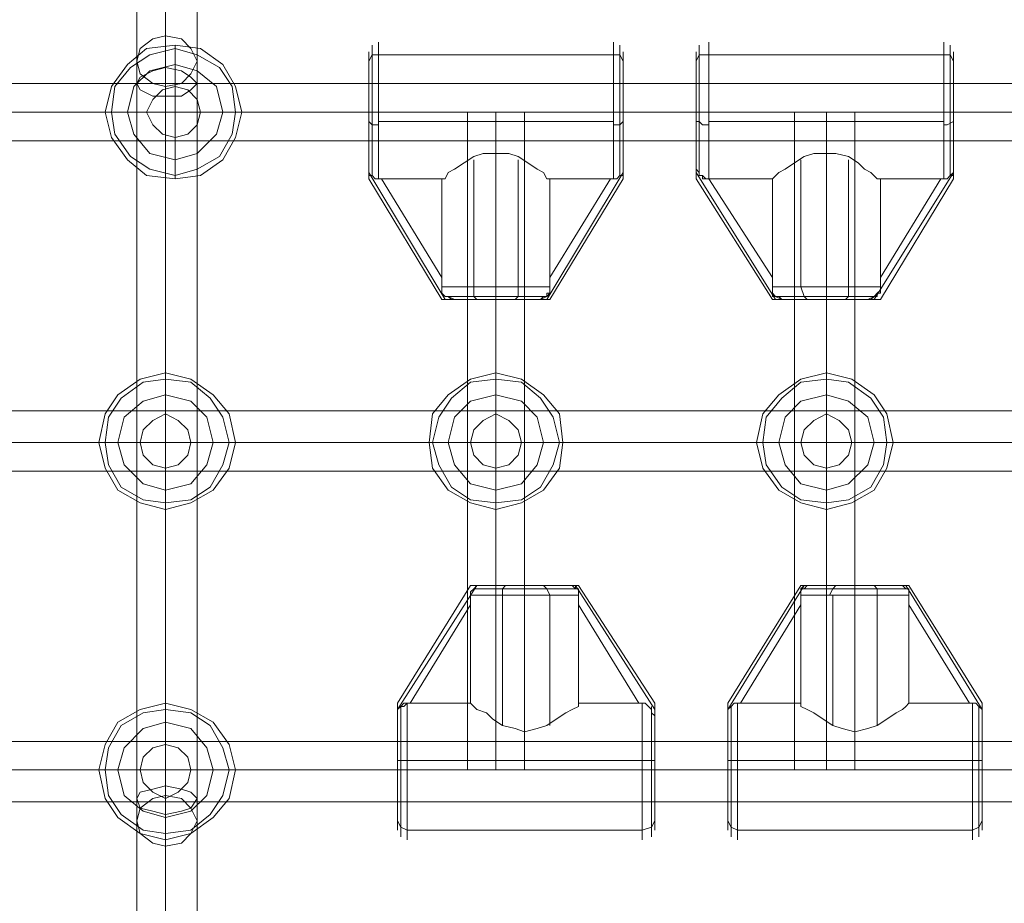
# Model space of a CAD drawing. Units: millimetres. Extents: x -667 to 7525, y 1679 to 7495.
# Drawn here: x 2595 to 2864, y 5108 to 5349 of the extents above; entities that cross this region are included whole.
import ezdxf

# ---------------------------------------------------------------- set-up
doc = ezdxf.new("R2010")
doc.units = ezdxf.units.MM
doc.layers.add('taifun', color=251, linetype='Continuous', lineweight=9)

msp = doc.modelspace()

# ---------------------------------------------------------------- linework, layer by layer
at = {"layer": 'taifun', "flags": 128}
for points in [[(2635.32, 5527.18), (2635.32, 5345.01), (2635.32, 5339.8), (2635.32, 5332), (2635.32, 5324.19), (2635.32, 5328.53), (2635.32, 5331.13), (2635.32, 5511.57)], [(2627.52, 4949.44), (2627.52, 5130.74), (2627.52, 5134.21), (2627.52, 5138.55), (2627.52, 5144.62), (2627.52, 5324.19), (2627.52, 5329.39), (2627.52, 5334.6), (2627.52, 5338.07), (2627.52, 5519.37)], [(2644, 4949.44), (2644, 5130.74), (2644, 5134.21), (2644, 5138.55), (2644, 5144.62), (2644, 5324.19), (2644, 5329.39), (2644, 5334.6), (2644, 5338.07), (2644, 5519.37)], [(2691.71, 5339.8), (2691.71, 5334.6), (2691.71, 5328.53), (2691.71, 5321.59), (2691.71, 5314.65), (2691.71, 5309.44), (2691.71, 5306.84), (2691.71, 5309.44), (2691.71, 5314.65), (2691.71, 5321.59), (2691.71, 5328.53), (2691.71, 5334.6), (2691.71, 5339.8), (2691.71, 5342.41)], [(2757.64, 5339.8), (2757.64, 5335.47), (2757.64, 5328.53), (2757.64, 5321.59), (2757.64, 5314.65), (2757.64, 5309.44), (2757.64, 5305.97), (2757.64, 5309.44), (2757.64, 5314.65), (2757.64, 5321.59), (2757.64, 5328.53), (2757.64, 5335.47), (2757.64, 5339.8), (2757.64, 5343.27)], [(2781.06, 5339.8), (2781.06, 5334.6), (2781.06, 5328.53), (2781.06, 5321.59), (2781.06, 5314.65), (2781.06, 5309.44), (2781.06, 5306.84), (2781.06, 5309.44), (2781.06, 5314.65), (2781.06, 5321.59), (2781.06, 5328.53), (2781.06, 5334.6), (2781.06, 5339.8), (2781.06, 5342.41)], [(2847.86, 5339.8), (2847.86, 5335.47), (2847.86, 5328.53), (2847.86, 5321.59), (2847.86, 5314.65), (2847.86, 5309.44), (2847.86, 5305.97), (2847.86, 5309.44), (2847.86, 5314.65), (2847.86, 5321.59), (2847.86, 5328.53), (2847.86, 5335.47), (2847.86, 5339.8), (2847.86, 5343.27)], [(2690.84, 5308.57), (2690.84, 5312.04), (2690.84, 5317.25), (2690.84, 5323.32), (2690.84, 5329.39), (2690.84, 5335.47), (2690.84, 5338.94), (2690.84, 5340.67)], [(2780.19, 5308.57), (2780.19, 5312.04), (2780.19, 5317.25), (2780.19, 5323.32), (2780.19, 5329.39), (2780.19, 5335.47), (2780.19, 5338.94), (2780.19, 5340.67)], [(2690.84, 5338.94), (2690.84, 5335.47), (2690.84, 5329.39), (2690.84, 5323.32), (2690.84, 5317.25), (2690.84, 5312.04), (2690.84, 5308.57)], [(2780.19, 5338.94), (2780.19, 5335.47), (2780.19, 5329.39), (2780.19, 5323.32), (2780.19, 5317.25), (2780.19, 5312.04), (2780.19, 5308.57)], [(4258.38, 5332), (4258.38, 5331.13), (4258.38, 5328.53), (4258.38, 5324.19), (4258.38, 5319.85), (4258.38, 5317.25), (4258.38, 5316.38), (2369.87, 5316.38), (2369.87, 5317.25), (2369.87, 5319.85), (2369.87, 5324.19), (2369.87, 5328.53), (2369.87, 5331.13)], [(4258.38, 5317.25), (4258.38, 5319.85), (4258.38, 5324.19), (4258.38, 5328.53), (4258.38, 5331.13), (4258.38, 5332), (2369.87, 5332), (2369.87, 5331.13), (2369.87, 5328.53), (2369.87, 5324.19), (2369.87, 5319.85), (2369.87, 5317.25), (2369.87, 5316.38)], [(2642.26, 5324.19), (2639.66, 5324.19), (2635.32, 5324.19), (2631.85, 5324.19), (2628.38, 5324.19), (2627.52, 5324.19), (2628.38, 5324.19), (2631.85, 5324.19), (2635.32, 5324.19), (2639.66, 5324.19), (2642.26, 5324.19), (2644, 5324.19)], [(2718.6, 5144.62), (2721.2, 5144.62), (2725.54, 5144.62), (2729.88, 5144.62), (2732.48, 5144.62), (2733.35, 5144.62), (2732.48, 5144.62), (2729.88, 5144.62), (2725.54, 5144.62), (2721.2, 5144.62), (2718.6, 5144.62), (2717.73, 5144.62), (2717.73, 5324.19), (2718.6, 5324.19), (2721.2, 5324.19), (2725.54, 5324.19), (2729.88, 5324.19), (2732.48, 5324.19), (2733.35, 5324.19), (2733.35, 5144.62)], [(2732.48, 5324.19), (2729.88, 5324.19), (2725.54, 5324.19), (2721.2, 5324.19), (2718.6, 5324.19), (2717.73, 5324.19)], [(2807.08, 5324.19), (2808.82, 5324.19), (2811.42, 5324.19), (2815.76, 5324.19), (2819.23, 5324.19), (2822.7, 5324.19), (2823.57, 5324.19), (2823.57, 5144.62), (2822.7, 5144.62), (2819.23, 5144.62), (2815.76, 5144.62), (2811.42, 5144.62), (2808.82, 5144.62)], [(2822.7, 5324.19), (2819.23, 5324.19), (2815.76, 5324.19), (2811.42, 5324.19), (2808.82, 5324.19), (2807.08, 5324.19), (2807.08, 5144.62), (2808.82, 5144.62), (2811.42, 5144.62), (2815.76, 5144.62), (2819.23, 5144.62), (2822.7, 5144.62), (2823.57, 5144.62)], [(2757.64, 5305.97), (2756.77, 5305.97), (2740.29, 5305.97), (2739.42, 5305.97), (2738.55, 5307.71), (2736.82, 5308.57), (2734.22, 5310.31), (2731.61, 5312.04), (2729.01, 5312.91), (2725.54, 5312.91), (2722.07, 5312.91), (2719.47, 5312.04), (2716.87, 5310.31), (2714.26, 5308.57), (2712.53, 5307.71), (2711.66, 5305.97), (2710.79, 5305.97)], [(2710.79, 5305.97), (2711.66, 5305.97), (2712.53, 5307.71), (2714.26, 5308.57), (2716.87, 5310.31), (2719.47, 5312.04), (2722.07, 5312.91), (2725.54, 5312.91), (2729.01, 5312.91), (2731.61, 5312.04), (2734.22, 5310.31), (2736.82, 5308.57), (2738.55, 5307.71), (2739.42, 5305.97), (2740.29, 5305.97), (2756.77, 5305.97), (2757.64, 5305.97)], [(2847.86, 5305.97), (2846.99, 5305.97), (2830.51, 5305.97), (2829.64, 5305.97), (2827.9, 5307.71), (2826.17, 5308.57), (2824.43, 5310.31), (2821.83, 5312.04), (2818.36, 5312.91), (2815.76, 5312.91), (2812.29, 5312.91), (2809.69, 5312.04), (2807.08, 5310.31), (2804.48, 5308.57), (2802.75, 5307.71), (2801.01, 5305.97), (2783.66, 5305.97)], [(2783.66, 5305.97), (2801.01, 5305.97), (2802.75, 5307.71), (2804.48, 5308.57), (2807.08, 5310.31), (2809.69, 5312.04), (2812.29, 5312.91), (2815.76, 5312.91), (2818.36, 5312.91), (2821.83, 5312.04), (2824.43, 5310.31), (2826.17, 5308.57), (2827.9, 5307.71), (2829.64, 5305.97), (2830.51, 5305.97), (2846.99, 5305.97), (2847.86, 5305.97)], [(2369.87, 5240.91), (2369.87, 5238.31), (2369.87, 5233.97), (2369.87, 5230.5), (2369.87, 5227.03), (2369.87, 5226.16), (2369.87, 5227.03), (2369.87, 5230.5), (2369.87, 5233.97), (2369.87, 5238.31), (2369.87, 5240.91), (2369.87, 5242.65), (4258.38, 5242.65), (4258.38, 5240.91), (4258.38, 5238.31), (4258.38, 5233.97), (4258.38, 5230.5), (4258.38, 5227.03), (4258.38, 5226.16), (2369.87, 5226.16)], [(2701.25, 5128.14), (2701.25, 5133.34), (2701.25, 5140.28), (2701.25, 5147.22), (2701.25, 5154.16), (2701.25, 5159.37), (2701.25, 5162.84), (2701.25, 5159.37), (2701.25, 5154.16), (2701.25, 5147.22), (2701.25, 5140.28), (2701.25, 5133.34), (2701.25, 5128.14), (2701.25, 5125.54)], [(2701.25, 5162.84), (2702.12, 5162.84), (2718.6, 5162.84), (2719.47, 5161.97), (2720.34, 5161.1), (2722.94, 5160.24), (2724.67, 5158.5), (2727.28, 5156.77), (2730.75, 5155.9), (2733.35, 5155.03), (2736.82, 5155.9), (2739.42, 5156.77), (2742.02, 5158.5), (2744.63, 5160.24), (2746.36, 5161.1), (2748.1, 5161.97), (2748.1, 5162.84)], [(2748.1, 5162.84), (2748.1, 5161.97), (2746.36, 5161.1), (2744.63, 5160.24), (2742.02, 5158.5), (2739.42, 5156.77), (2736.82, 5155.9), (2733.35, 5155.03), (2730.75, 5155.9), (2727.28, 5156.77), (2724.67, 5158.5), (2722.94, 5160.24), (2720.34, 5161.1), (2719.47, 5161.97), (2718.6, 5162.84), (2702.12, 5162.84), (2701.25, 5162.84)], [(2768.05, 5129.01), (2768.05, 5134.21), (2768.05, 5140.28), (2768.05, 5147.22), (2768.05, 5154.16), (2768.05, 5159.37), (2768.05, 5161.97), (2768.05, 5159.37), (2768.05, 5154.16), (2768.05, 5147.22), (2768.05, 5140.28), (2768.05, 5134.21), (2768.05, 5129.01), (2768.05, 5126.4)], [(2791.47, 5128.14), (2791.47, 5133.34), (2791.47, 5140.28), (2791.47, 5147.22), (2791.47, 5154.16), (2791.47, 5159.37), (2791.47, 5162.84), (2791.47, 5159.37), (2791.47, 5154.16), (2791.47, 5147.22), (2791.47, 5140.28), (2791.47, 5133.34), (2791.47, 5128.14), (2791.47, 5125.54)], [(2791.47, 5162.84), (2792.34, 5162.84), (2808.82, 5162.84), (2808.82, 5161.97), (2810.55, 5161.1), (2812.29, 5160.24), (2814.89, 5158.5), (2817.49, 5156.77), (2820.1, 5155.9), (2823.57, 5155.03), (2827.04, 5155.9), (2829.64, 5156.77), (2832.24, 5158.5), (2834.84, 5160.24), (2836.58, 5161.1), (2837.45, 5161.97), (2838.31, 5162.84)], [(2838.31, 5162.84), (2837.45, 5161.97), (2836.58, 5161.1), (2834.84, 5160.24), (2832.24, 5158.5), (2829.64, 5156.77), (2827.04, 5155.9), (2823.57, 5155.03), (2820.1, 5155.9), (2817.49, 5156.77), (2814.89, 5158.5), (2812.29, 5160.24), (2810.55, 5161.1), (2808.82, 5161.97), (2808.82, 5162.84), (2792.34, 5162.84), (2791.47, 5162.84)], [(2857.4, 5129.01), (2857.4, 5134.21), (2857.4, 5140.28), (2857.4, 5147.22), (2857.4, 5154.16), (2857.4, 5159.37), (2857.4, 5161.97), (2857.4, 5159.37), (2857.4, 5154.16), (2857.4, 5147.22), (2857.4, 5140.28), (2857.4, 5134.21), (2857.4, 5129.01), (2857.4, 5126.4)], [(2768.92, 5159.37), (2768.92, 5156.77), (2768.92, 5151.56), (2768.92, 5145.49), (2768.92, 5138.55), (2768.92, 5133.34), (2768.92, 5129.87), (2768.92, 5128.14)], [(2768.92, 5129.87), (2768.92, 5133.34), (2768.92, 5138.55), (2768.92, 5145.49), (2768.92, 5151.56), (2768.92, 5156.77), (2768.92, 5159.37)], [(2858.27, 5159.37), (2858.27, 5156.77), (2858.27, 5151.56), (2858.27, 5145.49), (2858.27, 5138.55), (2858.27, 5133.34), (2858.27, 5129.87), (2858.27, 5128.14)], [(2858.27, 5129.87), (2858.27, 5133.34), (2858.27, 5138.55), (2858.27, 5145.49), (2858.27, 5151.56), (2858.27, 5156.77), (2858.27, 5159.37)], [(4258.38, 5152.43), (4258.38, 5151.56), (4258.38, 5148.09), (4258.38, 5144.62), (4258.38, 5140.28), (4258.38, 5137.68), (4258.38, 5135.95), (2369.87, 5135.95), (2369.87, 5137.68), (2369.87, 5140.28), (2369.87, 5144.62), (2369.87, 5148.09), (2369.87, 5151.56)], [(4258.38, 5137.68), (4258.38, 5140.28), (4258.38, 5144.62), (4258.38, 5148.09), (4258.38, 5151.56), (4258.38, 5152.43), (2369.87, 5152.43), (2369.87, 5151.56), (2369.87, 5148.09), (2369.87, 5144.62), (2369.87, 5140.28), (2369.87, 5137.68), (2369.87, 5135.95)], [(2642.26, 5144.62), (2639.66, 5144.62), (2635.32, 5144.62), (2631.85, 5144.62), (2628.38, 5144.62), (2627.52, 5144.62), (2628.38, 5144.62), (2631.85, 5144.62), (2635.32, 5144.62), (2639.66, 5144.62), (2642.26, 5144.62), (2644, 5144.62)], [(2635.32, 4941.63), (2635.32, 5123.8), (2635.32, 5129.01), (2635.32, 5135.95), (2635.32, 5144.62), (2635.32, 5140.28), (2635.32, 5137.68), (2635.32, 4957.25)]]:
    msp.add_lwpolyline(points, dxfattribs=at)
for points in [[(2627.52, 5338.07), (2628.38, 5334.6), (2631.85, 5332), (2635.32, 5331.13), (2639.66, 5332), (2642.26, 5334.6), (2644, 5338.07), (2642.26, 5341.54), (2639.66, 5344.14), (2635.32, 5345.01), (2631.85, 5344.14), (2628.38, 5341.54), (2627.52, 5338.07)], [(2656.14, 5324.19), (2654.41, 5331.13), (2650.94, 5337.2), (2644.87, 5341.54), (2637.93, 5342.41), (2630.12, 5341.54), (2624.91, 5337.2), (2620.58, 5331.13), (2618.84, 5324.19), (2620.58, 5317.25), (2624.91, 5311.18), (2630.12, 5306.84), (2637.93, 5305.97), (2644.87, 5306.84), (2650.94, 5311.18), (2654.41, 5317.25), (2656.14, 5324.19)], [(2656.14, 5324.19), (2654.41, 5331.13), (2650.94, 5337.2), (2644.87, 5341.54), (2637.93, 5342.41), (2630.12, 5341.54), (2624.91, 5337.2), (2620.58, 5331.13), (2618.84, 5324.19), (2620.58, 5317.25), (2624.91, 5311.18), (2630.12, 5306.84), (2637.93, 5305.97), (2644.87, 5306.84), (2650.94, 5311.18), (2654.41, 5317.25), (2656.14, 5324.19)], [(2637.93, 5342.41), (2637.93, 5341.54), (2637.93, 5337.2), (2637.93, 5331.13), (2637.93, 5324.19), (2630.12, 5324.19), (2624.91, 5324.19), (2620.58, 5324.19), (2618.84, 5324.19), (2620.58, 5324.19), (2624.91, 5324.19), (2630.12, 5324.19), (2637.93, 5324.19), (2637.93, 5331.13), (2637.93, 5337.2), (2637.93, 5341.54)], [(2693.44, 5305.97), (2693.44, 5309.44), (2693.44, 5314.65), (2693.44, 5321.59), (2693.44, 5328.53), (2693.44, 5335.47), (2693.44, 5339.8), (2693.44, 5343.27), (2693.44, 5339.8), (2693.44, 5335.47), (2693.44, 5328.53), (2693.44, 5321.59), (2693.44, 5314.65), (2693.44, 5309.44)], [(2759.37, 5306.84), (2759.37, 5309.44), (2759.37, 5314.65), (2759.37, 5321.59), (2759.37, 5328.53), (2759.37, 5334.6), (2759.37, 5339.8), (2759.37, 5342.41), (2759.37, 5339.8), (2759.37, 5334.6), (2759.37, 5328.53), (2759.37, 5321.59), (2759.37, 5314.65), (2759.37, 5309.44)], [(2783.66, 5305.97), (2783.66, 5309.44), (2783.66, 5314.65), (2783.66, 5321.59), (2783.66, 5328.53), (2783.66, 5335.47), (2783.66, 5339.8), (2783.66, 5343.27), (2783.66, 5339.8), (2783.66, 5335.47), (2783.66, 5328.53), (2783.66, 5321.59), (2783.66, 5314.65), (2783.66, 5309.44)], [(2849.59, 5306.84), (2849.59, 5309.44), (2849.59, 5314.65), (2849.59, 5321.59), (2849.59, 5328.53), (2849.59, 5334.6), (2849.59, 5339.8), (2849.59, 5342.41), (2849.59, 5339.8), (2849.59, 5334.6), (2849.59, 5328.53), (2849.59, 5321.59), (2849.59, 5314.65), (2849.59, 5309.44)], [(2654.41, 5324.19), (2653.54, 5331.13), (2650.07, 5336.33), (2644, 5339.8), (2637.93, 5341.54), (2630.99, 5339.8), (2625.78, 5336.33), (2621.44, 5331.13), (2620.58, 5324.19), (2621.44, 5318.12), (2625.78, 5312.04), (2630.99, 5308.57), (2637.93, 5306.84), (2644, 5308.57), (2650.07, 5312.04), (2653.54, 5318.12), (2654.41, 5324.19)], [(2654.41, 5324.19), (2653.54, 5331.13), (2650.07, 5336.33), (2644, 5339.8), (2637.93, 5341.54), (2630.99, 5339.8), (2625.78, 5336.33), (2621.44, 5331.13), (2620.58, 5324.19), (2621.44, 5318.12), (2625.78, 5312.04), (2630.99, 5308.57), (2637.93, 5306.84), (2644, 5308.57), (2650.07, 5312.04), (2653.54, 5318.12), (2654.41, 5324.19)], [(2690.84, 5338.07), (2691.71, 5339.8), (2693.44, 5339.8), (2691.71, 5339.8)], [(2693.44, 5339.8), (2757.64, 5339.8), (2693.44, 5339.8)], [(2757.64, 5339.8), (2759.37, 5339.8), (2760.24, 5338.07), (2759.37, 5339.8)], [(2760.24, 5308.57), (2760.24, 5312.04), (2760.24, 5317.25), (2760.24, 5323.32), (2760.24, 5329.39), (2760.24, 5335.47), (2760.24, 5338.94), (2760.24, 5340.67), (2760.24, 5338.94), (2760.24, 5335.47), (2760.24, 5329.39), (2760.24, 5323.32), (2760.24, 5317.25), (2760.24, 5312.04), (2760.24, 5308.57)], [(2780.19, 5338.07), (2781.06, 5339.8), (2783.66, 5339.8), (2781.06, 5339.8)], [(2783.66, 5339.8), (2847.86, 5339.8), (2783.66, 5339.8)], [(2847.86, 5339.8), (2849.59, 5339.8), (2850.46, 5338.07), (2849.59, 5339.8)], [(2850.46, 5308.57), (2850.46, 5312.04), (2850.46, 5317.25), (2850.46, 5323.32), (2850.46, 5329.39), (2850.46, 5335.47), (2850.46, 5338.94), (2850.46, 5340.67), (2850.46, 5338.94), (2850.46, 5335.47), (2850.46, 5329.39), (2850.46, 5323.32), (2850.46, 5317.25), (2850.46, 5312.04), (2850.46, 5308.57)], [(2650.94, 5324.19), (2649.2, 5331.13), (2644, 5335.47), (2637.93, 5337.2), (2630.99, 5335.47), (2626.65, 5331.13), (2624.91, 5324.19), (2626.65, 5318.12), (2630.99, 5312.91), (2637.93, 5311.18), (2644, 5312.91), (2649.2, 5318.12), (2650.94, 5324.19)], [(2650.94, 5324.19), (2649.2, 5331.13), (2644, 5335.47), (2637.93, 5337.2), (2630.99, 5335.47), (2626.65, 5331.13), (2624.91, 5324.19), (2626.65, 5318.12), (2630.99, 5312.91), (2637.93, 5311.18), (2644, 5312.91), (2649.2, 5318.12), (2650.94, 5324.19)], [(2627.52, 5332), (2628.38, 5330.26), (2631.85, 5328.53), (2635.32, 5328.53), (2639.66, 5328.53), (2642.26, 5330.26), (2644, 5332), (2642.26, 5333.73), (2639.66, 5335.47), (2635.32, 5336.33), (2631.85, 5335.47), (2628.38, 5333.73), (2627.52, 5332)], [(2644.87, 5324.19), (2644, 5327.66), (2641.4, 5330.26), (2637.93, 5331.13), (2634.46, 5330.26), (2631.85, 5327.66), (2630.12, 5324.19), (2631.85, 5320.72), (2634.46, 5318.12), (2637.93, 5317.25), (2641.4, 5318.12), (2644, 5320.72), (2644.87, 5324.19)], [(2644.87, 5324.19), (2644, 5327.66), (2641.4, 5330.26), (2637.93, 5331.13), (2634.46, 5330.26), (2631.85, 5327.66), (2630.12, 5324.19), (2631.85, 5320.72), (2634.46, 5318.12), (2637.93, 5317.25), (2641.4, 5318.12), (2644, 5320.72), (2644.87, 5324.19)], [(4258.38, 5324.19), (2369.87, 5324.19)], [(2635.32, 5324.19), (2635.32, 5144.62)], [(2656.14, 5324.19), (2654.41, 5324.19), (2650.94, 5324.19), (2644.87, 5324.19), (2637.93, 5324.19), (2644.87, 5324.19), (2650.94, 5324.19), (2654.41, 5324.19)], [(2637.93, 5305.97), (2637.93, 5306.84), (2637.93, 5311.18), (2637.93, 5317.25), (2637.93, 5324.19), (2637.93, 5317.25), (2637.93, 5311.18), (2637.93, 5306.84)], [(2725.54, 5324.19), (2725.54, 5144.62)], [(2815.76, 5324.19), (2815.76, 5144.62)], [(2690.84, 5321.59), (2691.71, 5320.72), (2693.44, 5320.72), (2691.71, 5320.72)], [(2757.64, 5321.59), (2693.44, 5321.59)], [(2757.64, 5320.72), (2759.37, 5320.72), (2760.24, 5321.59), (2759.37, 5320.72)], [(2780.19, 5321.59), (2781.06, 5321.59), (2781.93, 5320.72), (2783.66, 5320.72), (2781.93, 5320.72), (2781.06, 5321.59)], [(2847.86, 5321.59), (2783.66, 5321.59)], [(2847.86, 5320.72), (2848.72, 5320.72), (2850.46, 5321.59), (2848.72, 5320.72)], [(2719.47, 5276.48), (2719.47, 5311.18)], [(2731.61, 5276.48), (2731.61, 5311.18)], [(2808.82, 5276.48), (2808.82, 5311.18)], [(2821.83, 5276.48), (2821.83, 5311.18)], [(2690.84, 5308.57), (2690.84, 5307.71), (2690.84, 5306.84), (2690.84, 5305.97), (2690.84, 5306.84), (2690.84, 5307.71)], [(2693.44, 5305.97), (2692.58, 5305.97), (2691.71, 5306.84), (2690.84, 5306.84), (2690.84, 5307.71), (2690.84, 5308.57), (2690.84, 5307.71), (2690.84, 5306.84), (2691.71, 5306.84), (2692.58, 5305.97)], [(2690.84, 5307.71), (2711.66, 5273.01)], [(2739.42, 5273.01), (2760.24, 5307.71), (2739.42, 5273.01)], [(2757.64, 5305.97), (2758.51, 5305.97), (2759.37, 5306.84), (2760.24, 5306.84), (2760.24, 5308.57), (2760.24, 5307.71), (2760.24, 5306.84), (2759.37, 5306.84), (2758.51, 5305.97)], [(2760.24, 5305.97), (2760.24, 5306.84), (2760.24, 5307.71), (2760.24, 5308.57), (2760.24, 5307.71), (2760.24, 5306.84)], [(2780.19, 5308.57), (2780.19, 5307.71), (2780.19, 5306.84), (2780.19, 5305.97), (2780.19, 5306.84), (2780.19, 5307.71)], [(2783.66, 5305.97), (2782.8, 5305.97), (2781.93, 5306.84), (2781.06, 5306.84), (2781.06, 5307.71), (2780.19, 5308.57), (2781.06, 5307.71), (2781.06, 5306.84), (2781.93, 5306.84), (2781.93, 5305.97)], [(2780.19, 5307.71), (2801.88, 5273.01)], [(2828.77, 5273.01), (2850.46, 5307.71), (2828.77, 5273.01)], [(2847.86, 5305.97), (2848.72, 5305.97), (2849.59, 5306.84), (2850.46, 5306.84), (2850.46, 5308.57), (2850.46, 5307.71), (2849.59, 5306.84), (2848.72, 5305.97)], [(2850.46, 5305.97), (2850.46, 5306.84), (2850.46, 5307.71), (2850.46, 5308.57), (2850.46, 5307.71), (2850.46, 5306.84)], [(2690.84, 5305.97), (2710.79, 5273.01), (2690.84, 5305.97)], [(2693.44, 5305.97), (2694.31, 5305.97)], [(2694.31, 5305.97), (2710.79, 5305.97)], [(2710.79, 5279.08), (2694.31, 5305.97)], [(2710.79, 5279.08), (2710.79, 5305.97)], [(2740.29, 5273.01), (2760.24, 5305.97), (2740.29, 5273.01)], [(2740.29, 5279.08), (2756.77, 5305.97), (2740.29, 5279.08)], [(2740.29, 5305.97), (2740.29, 5279.08)], [(2780.19, 5305.97), (2801.01, 5273.01), (2780.19, 5305.97)], [(2801.01, 5279.08), (2783.66, 5305.97)], [(2801.01, 5279.08), (2801.01, 5305.97)], [(2830.51, 5273.01), (2850.46, 5305.97), (2830.51, 5273.01)], [(2830.51, 5279.08), (2846.99, 5305.97), (2830.51, 5279.08)], [(2830.51, 5305.97), (2830.51, 5279.08)], [(2710.79, 5276.48), (2710.79, 5279.08)], [(2740.29, 5279.08), (2740.29, 5276.48)], [(2801.01, 5276.48), (2801.01, 5279.08)], [(2830.51, 5279.08), (2830.51, 5276.48)], [(2714.26, 5273.01), (2713.4, 5273.01), (2712.53, 5273.88), (2711.66, 5273.88), (2710.79, 5274.74), (2710.79, 5275.61), (2710.79, 5276.48), (2710.79, 5275.61), (2710.79, 5274.74), (2711.66, 5273.88), (2712.53, 5273.88)], [(2740.29, 5276.48), (2736.82, 5276.48), (2731.61, 5276.48), (2725.54, 5276.48), (2719.47, 5276.48), (2714.26, 5276.48), (2710.79, 5276.48), (2714.26, 5276.48), (2719.47, 5276.48), (2725.54, 5276.48), (2731.61, 5276.48), (2736.82, 5276.48)], [(2719.47, 5276.48), (2719.47, 5273.88), (2720.34, 5273.01), (2719.47, 5273.88)], [(2731.61, 5276.48), (2731.61, 5273.88), (2730.75, 5273.01), (2731.61, 5273.88)], [(2736.82, 5273.01), (2737.69, 5273.01), (2738.55, 5273.88), (2739.42, 5273.88), (2740.29, 5274.74), (2740.29, 5275.61), (2740.29, 5276.48), (2740.29, 5275.61), (2740.29, 5274.74), (2739.42, 5274.74), (2739.42, 5273.88), (2737.69, 5273.01)], [(2803.62, 5273.01), (2801.88, 5273.88), (2801.01, 5273.88), (2801.01, 5274.74), (2801.01, 5275.61), (2801.01, 5276.48), (2801.01, 5275.61), (2801.01, 5274.74), (2801.88, 5273.88), (2802.75, 5273.88)], [(2830.51, 5276.48), (2827.04, 5276.48), (2821.83, 5276.48), (2815.76, 5276.48), (2808.82, 5276.48), (2803.62, 5276.48), (2801.01, 5276.48), (2803.62, 5276.48), (2808.82, 5276.48), (2815.76, 5276.48), (2821.83, 5276.48), (2827.04, 5276.48)], [(2808.82, 5276.48), (2809.69, 5273.88), (2810.55, 5273.01), (2809.69, 5273.88)], [(2821.83, 5276.48), (2821.83, 5273.88), (2820.96, 5273.01), (2821.83, 5273.88)], [(2827.04, 5273.01), (2828.77, 5273.88), (2829.64, 5273.88), (2829.64, 5274.74), (2830.51, 5275.61), (2830.51, 5276.48), (2830.51, 5275.61), (2830.51, 5274.74), (2829.64, 5274.74), (2828.77, 5273.88), (2827.9, 5273.01)], [(2736.82, 5273.01), (2732.48, 5273.01), (2725.54, 5273.01), (2718.6, 5273.01), (2714.26, 5273.01), (2713.4, 5273.01), (2712.53, 5273.01), (2711.66, 5273.01), (2710.79, 5273.01), (2711.66, 5273.01), (2712.53, 5273.01), (2713.4, 5273.01), (2714.26, 5273.01), (2718.6, 5273.01), (2725.54, 5273.01), (2732.48, 5273.01), (2736.82, 5273.01), (2737.69, 5273.01), (2738.55, 5273.01), (2739.42, 5273.01), (2740.29, 5273.01), (2739.42, 5273.01), (2738.55, 5273.01), (2737.69, 5273.01)], [(2711.66, 5273.88), (2714.26, 5273.88), (2719.47, 5273.88), (2725.54, 5273.88), (2731.61, 5273.88), (2736.82, 5273.88), (2739.42, 5273.88), (2736.82, 5273.88), (2731.61, 5273.88), (2725.54, 5273.88), (2719.47, 5273.88), (2714.26, 5273.88)], [(2827.04, 5273.01), (2822.7, 5273.01), (2815.76, 5273.01), (2808.82, 5273.01), (2803.62, 5273.01), (2802.75, 5273.01), (2801.88, 5273.01), (2801.01, 5273.01), (2801.88, 5273.01), (2802.75, 5273.01), (2803.62, 5273.01), (2808.82, 5273.01), (2815.76, 5273.01), (2822.7, 5273.01), (2827.04, 5273.01), (2827.9, 5273.01), (2828.77, 5273.01), (2829.64, 5273.01), (2830.51, 5273.01), (2829.64, 5273.01), (2828.77, 5273.01), (2827.9, 5273.01)], [(2801.88, 5273.88), (2804.48, 5273.88), (2809.69, 5273.88), (2815.76, 5273.88), (2821.83, 5273.88), (2826.17, 5273.88), (2829.64, 5273.88), (2826.17, 5273.88), (2821.83, 5273.88), (2815.76, 5273.88), (2809.69, 5273.88), (2804.48, 5273.88)], [(2654.41, 5233.97), (2652.67, 5241.78), (2648.34, 5246.98), (2642.26, 5251.32), (2635.32, 5253.06), (2628.38, 5251.32), (2622.31, 5246.98), (2618.84, 5241.78), (2617.11, 5233.97), (2618.84, 5227.03), (2622.31, 5220.96), (2628.38, 5217.49), (2635.32, 5215.75), (2642.26, 5217.49), (2648.34, 5220.96), (2652.67, 5227.03), (2654.41, 5233.97)], [(2654.41, 5233.97), (2652.67, 5241.78), (2648.34, 5246.98), (2642.26, 5251.32), (2635.32, 5253.06), (2628.38, 5251.32), (2622.31, 5246.98), (2618.84, 5241.78), (2617.11, 5233.97), (2618.84, 5227.03), (2622.31, 5220.96), (2628.38, 5217.49), (2635.32, 5215.75), (2642.26, 5217.49), (2648.34, 5220.96), (2652.67, 5227.03), (2654.41, 5233.97)], [(2652.67, 5233.97), (2650.94, 5240.91), (2647.47, 5246.12), (2642.26, 5250.45), (2635.32, 5251.32), (2629.25, 5250.45), (2623.18, 5246.12), (2619.71, 5240.91), (2618.84, 5233.97), (2619.71, 5227.9), (2623.18, 5221.83), (2629.25, 5218.36), (2635.32, 5217.49), (2642.26, 5218.36), (2647.47, 5221.83), (2650.94, 5227.9), (2652.67, 5233.97)], [(2652.67, 5233.97), (2650.94, 5240.91), (2647.47, 5246.12), (2642.26, 5250.45), (2635.32, 5251.32), (2629.25, 5250.45), (2623.18, 5246.12), (2619.71, 5240.91), (2618.84, 5233.97), (2619.71, 5227.9), (2623.18, 5221.83), (2629.25, 5218.36), (2635.32, 5217.49), (2642.26, 5218.36), (2647.47, 5221.83), (2650.94, 5227.9), (2652.67, 5233.97)], [(2635.32, 5253.06), (2635.32, 5251.32), (2635.32, 5246.98), (2635.32, 5241.78), (2635.32, 5233.97), (2635.32, 5241.78), (2635.32, 5246.98), (2635.32, 5251.32)], [(2743.76, 5233.97), (2742.89, 5241.78), (2738.55, 5246.98), (2732.48, 5251.32), (2725.54, 5253.06), (2718.6, 5251.32), (2712.53, 5246.98), (2708.19, 5241.78), (2707.32, 5233.97), (2708.19, 5227.03), (2712.53, 5220.96), (2718.6, 5217.49), (2725.54, 5215.75), (2732.48, 5217.49), (2738.55, 5220.96), (2742.89, 5227.03), (2743.76, 5233.97)], [(2743.76, 5233.97), (2742.89, 5241.78), (2738.55, 5246.98), (2732.48, 5251.32), (2725.54, 5253.06), (2718.6, 5251.32), (2712.53, 5246.98), (2708.19, 5241.78), (2707.32, 5233.97), (2708.19, 5227.03), (2712.53, 5220.96), (2718.6, 5217.49), (2725.54, 5215.75), (2732.48, 5217.49), (2738.55, 5220.96), (2742.89, 5227.03), (2743.76, 5233.97)], [(2742.89, 5233.97), (2741.16, 5240.91), (2737.69, 5246.12), (2732.48, 5250.45), (2725.54, 5251.32), (2718.6, 5250.45), (2713.4, 5246.12), (2709.93, 5240.91), (2708.19, 5233.97), (2709.93, 5227.9), (2713.4, 5221.83), (2718.6, 5218.36), (2725.54, 5217.49), (2732.48, 5218.36), (2737.69, 5221.83), (2741.16, 5227.9), (2742.89, 5233.97)], [(2742.89, 5233.97), (2741.16, 5240.91), (2737.69, 5246.12), (2732.48, 5250.45), (2725.54, 5251.32), (2718.6, 5250.45), (2713.4, 5246.12), (2709.93, 5240.91), (2708.19, 5233.97), (2709.93, 5227.9), (2713.4, 5221.83), (2718.6, 5218.36), (2725.54, 5217.49), (2732.48, 5218.36), (2737.69, 5221.83), (2741.16, 5227.9), (2742.89, 5233.97)], [(2725.54, 5253.06), (2725.54, 5251.32), (2725.54, 5246.98), (2725.54, 5241.78), (2725.54, 5233.97), (2725.54, 5241.78), (2725.54, 5246.98), (2725.54, 5251.32)], [(2833.98, 5233.97), (2832.24, 5241.78), (2828.77, 5246.98), (2822.7, 5251.32), (2815.76, 5253.06), (2808.82, 5251.32), (2802.75, 5246.98), (2798.41, 5241.78), (2796.68, 5233.97), (2798.41, 5227.03), (2802.75, 5220.96), (2808.82, 5217.49), (2815.76, 5215.75), (2822.7, 5217.49), (2828.77, 5220.96), (2832.24, 5227.03), (2833.98, 5233.97)], [(2833.98, 5233.97), (2832.24, 5241.78), (2828.77, 5246.98), (2822.7, 5251.32), (2815.76, 5253.06), (2808.82, 5251.32), (2802.75, 5246.98), (2798.41, 5241.78), (2796.68, 5233.97), (2798.41, 5227.03), (2802.75, 5220.96), (2808.82, 5217.49), (2815.76, 5215.75), (2822.7, 5217.49), (2828.77, 5220.96), (2832.24, 5227.03), (2833.98, 5233.97)], [(2832.24, 5233.97), (2831.37, 5240.91), (2827.9, 5246.12), (2821.83, 5250.45), (2815.76, 5251.32), (2808.82, 5250.45), (2803.62, 5246.12), (2799.28, 5240.91), (2798.41, 5233.97), (2799.28, 5227.9), (2803.62, 5221.83), (2808.82, 5218.36), (2815.76, 5217.49), (2821.83, 5218.36), (2827.9, 5221.83), (2831.37, 5227.9), (2832.24, 5233.97)], [(2832.24, 5233.97), (2831.37, 5240.91), (2827.9, 5246.12), (2821.83, 5250.45), (2815.76, 5251.32), (2808.82, 5250.45), (2803.62, 5246.12), (2799.28, 5240.91), (2798.41, 5233.97), (2799.28, 5227.9), (2803.62, 5221.83), (2808.82, 5218.36), (2815.76, 5217.49), (2821.83, 5218.36), (2827.9, 5221.83), (2831.37, 5227.9), (2832.24, 5233.97)], [(2815.76, 5253.06), (2815.76, 5251.32), (2815.76, 5246.98), (2815.76, 5241.78), (2815.76, 5233.97), (2815.76, 5241.78), (2815.76, 5246.98), (2815.76, 5251.32)], [(2648.34, 5233.97), (2646.6, 5240.91), (2642.26, 5245.25), (2635.32, 5246.98), (2629.25, 5245.25), (2624.05, 5240.91), (2622.31, 5233.97), (2624.05, 5227.9), (2629.25, 5222.69), (2635.32, 5220.96), (2642.26, 5222.69), (2646.6, 5227.9), (2648.34, 5233.97)], [(2648.34, 5233.97), (2646.6, 5240.91), (2642.26, 5245.25), (2635.32, 5246.98), (2629.25, 5245.25), (2624.05, 5240.91), (2622.31, 5233.97), (2624.05, 5227.9), (2629.25, 5222.69), (2635.32, 5220.96), (2642.26, 5222.69), (2646.6, 5227.9), (2648.34, 5233.97)], [(2738.55, 5233.97), (2736.82, 5240.91), (2732.48, 5245.25), (2725.54, 5246.98), (2718.6, 5245.25), (2714.26, 5240.91), (2712.53, 5233.97), (2714.26, 5227.9), (2718.6, 5222.69), (2725.54, 5220.96), (2732.48, 5222.69), (2736.82, 5227.9), (2738.55, 5233.97)], [(2738.55, 5233.97), (2736.82, 5240.91), (2732.48, 5245.25), (2725.54, 5246.98), (2718.6, 5245.25), (2714.26, 5240.91), (2712.53, 5233.97), (2714.26, 5227.9), (2718.6, 5222.69), (2725.54, 5220.96), (2732.48, 5222.69), (2736.82, 5227.9), (2738.55, 5233.97)], [(2828.77, 5233.97), (2827.04, 5240.91), (2821.83, 5245.25), (2815.76, 5246.98), (2808.82, 5245.25), (2804.48, 5240.91), (2802.75, 5233.97), (2804.48, 5227.9), (2808.82, 5222.69), (2815.76, 5220.96), (2821.83, 5222.69), (2827.04, 5227.9), (2828.77, 5233.97)], [(2828.77, 5233.97), (2827.04, 5240.91), (2821.83, 5245.25), (2815.76, 5246.98), (2808.82, 5245.25), (2804.48, 5240.91), (2802.75, 5233.97), (2804.48, 5227.9), (2808.82, 5222.69), (2815.76, 5220.96), (2821.83, 5222.69), (2827.04, 5227.9), (2828.77, 5233.97)], [(2642.26, 5233.97), (2641.4, 5237.44), (2638.79, 5240.04), (2635.32, 5241.78), (2631.85, 5240.04), (2629.25, 5237.44), (2628.38, 5233.97), (2629.25, 5230.5), (2631.85, 5227.9), (2635.32, 5227.03), (2638.79, 5227.9), (2641.4, 5230.5), (2642.26, 5233.97)], [(2642.26, 5233.97), (2641.4, 5237.44), (2638.79, 5240.04), (2635.32, 5241.78), (2631.85, 5240.04), (2629.25, 5237.44), (2628.38, 5233.97), (2629.25, 5230.5), (2631.85, 5227.9), (2635.32, 5227.03), (2638.79, 5227.9), (2641.4, 5230.5), (2642.26, 5233.97)], [(2732.48, 5233.97), (2731.61, 5237.44), (2729.01, 5240.04), (2725.54, 5241.78), (2722.07, 5240.04), (2719.47, 5237.44), (2718.6, 5233.97), (2719.47, 5230.5), (2722.07, 5227.9), (2725.54, 5227.03), (2729.01, 5227.9), (2731.61, 5230.5), (2732.48, 5233.97)], [(2732.48, 5233.97), (2731.61, 5237.44), (2729.01, 5240.04), (2725.54, 5241.78), (2722.07, 5240.04), (2719.47, 5237.44), (2718.6, 5233.97), (2719.47, 5230.5), (2722.07, 5227.9), (2725.54, 5227.03), (2729.01, 5227.9), (2731.61, 5230.5), (2732.48, 5233.97)], [(2822.7, 5233.97), (2821.83, 5237.44), (2819.23, 5240.04), (2815.76, 5241.78), (2812.29, 5240.04), (2809.69, 5237.44), (2808.82, 5233.97), (2809.69, 5230.5), (2812.29, 5227.9), (2815.76, 5227.03), (2819.23, 5227.9), (2821.83, 5230.5), (2822.7, 5233.97)], [(2822.7, 5233.97), (2821.83, 5237.44), (2819.23, 5240.04), (2815.76, 5241.78), (2812.29, 5240.04), (2809.69, 5237.44), (2808.82, 5233.97), (2809.69, 5230.5), (2812.29, 5227.9), (2815.76, 5227.03), (2819.23, 5227.9), (2821.83, 5230.5), (2822.7, 5233.97)], [(4258.38, 5233.97), (2369.87, 5233.97)], [(2617.11, 5233.97), (2618.84, 5233.97), (2622.31, 5233.97), (2628.38, 5233.97), (2635.32, 5233.97), (2628.38, 5233.97), (2622.31, 5233.97), (2618.84, 5233.97)], [(2635.32, 5215.75), (2635.32, 5217.49), (2635.32, 5220.96), (2635.32, 5227.03), (2635.32, 5233.97), (2642.26, 5233.97), (2648.34, 5233.97), (2652.67, 5233.97), (2654.41, 5233.97), (2652.67, 5233.97), (2648.34, 5233.97), (2642.26, 5233.97), (2635.32, 5233.97), (2635.32, 5227.03), (2635.32, 5220.96), (2635.32, 5217.49)], [(2707.32, 5233.97), (2708.19, 5233.97), (2712.53, 5233.97), (2718.6, 5233.97), (2725.54, 5233.97), (2718.6, 5233.97), (2712.53, 5233.97), (2708.19, 5233.97)], [(2725.54, 5215.75), (2725.54, 5217.49), (2725.54, 5220.96), (2725.54, 5227.03), (2725.54, 5233.97), (2732.48, 5233.97), (2738.55, 5233.97), (2742.89, 5233.97), (2743.76, 5233.97), (2742.89, 5233.97), (2738.55, 5233.97), (2732.48, 5233.97), (2725.54, 5233.97), (2725.54, 5227.03), (2725.54, 5220.96), (2725.54, 5217.49)], [(2796.68, 5233.97), (2798.41, 5233.97), (2802.75, 5233.97), (2808.82, 5233.97), (2815.76, 5233.97), (2808.82, 5233.97), (2802.75, 5233.97), (2798.41, 5233.97)], [(2815.76, 5215.75), (2815.76, 5217.49), (2815.76, 5220.96), (2815.76, 5227.03), (2815.76, 5233.97), (2822.7, 5233.97), (2828.77, 5233.97), (2832.24, 5233.97), (2833.98, 5233.97), (2832.24, 5233.97), (2828.77, 5233.97), (2822.7, 5233.97), (2815.76, 5233.97), (2815.76, 5227.03), (2815.76, 5220.96), (2815.76, 5217.49)], [(2718.6, 5194.94), (2698.65, 5162.84), (2718.6, 5194.94)], [(2720.34, 5194.94), (2698.65, 5161.1), (2720.34, 5194.94)], [(2722.07, 5194.94), (2726.41, 5194.94), (2733.35, 5194.94), (2740.29, 5194.94), (2744.63, 5194.94), (2745.49, 5194.94), (2746.36, 5194.94), (2747.23, 5194.94), (2748.1, 5194.94), (2747.23, 5194.94), (2746.36, 5194.94), (2745.49, 5194.94), (2744.63, 5194.94), (2740.29, 5194.94), (2733.35, 5194.94), (2726.41, 5194.94), (2722.07, 5194.94), (2721.2, 5194.94), (2720.34, 5194.94), (2719.47, 5194.94), (2718.6, 5194.94), (2719.47, 5194.94), (2720.34, 5194.94), (2721.2, 5194.94)], [(2722.07, 5194.94), (2720.34, 5194.94), (2719.47, 5194.07), (2718.6, 5193.2), (2718.6, 5192.33), (2718.6, 5193.2), (2719.47, 5194.07), (2720.34, 5194.94), (2721.2, 5194.94)], [(2747.23, 5194.07), (2744.63, 5194.07), (2739.42, 5194.07), (2733.35, 5194.07), (2727.28, 5194.07), (2722.94, 5194.07), (2719.47, 5194.07), (2722.94, 5194.07), (2727.28, 5194.07), (2733.35, 5194.07), (2739.42, 5194.07), (2744.63, 5194.07)], [(2727.28, 5192.33), (2727.28, 5194.07), (2728.14, 5194.94), (2727.28, 5194.07)], [(2740.29, 5192.33), (2739.42, 5194.07), (2738.55, 5194.94), (2739.42, 5194.07)], [(2744.63, 5194.94), (2745.49, 5194.94), (2747.23, 5194.94), (2747.23, 5194.07), (2748.1, 5194.07), (2748.1, 5193.2), (2748.1, 5192.33), (2748.1, 5193.2), (2748.1, 5194.07), (2747.23, 5194.07), (2746.36, 5194.94), (2745.49, 5194.94)], [(2768.92, 5161.1), (2747.23, 5194.94)], [(2768.92, 5162.84), (2748.1, 5194.94), (2768.92, 5162.84)], [(2808.82, 5194.94), (2788.87, 5162.84), (2808.82, 5194.94)], [(2809.69, 5194.94), (2788.87, 5161.1), (2809.69, 5194.94)], [(2812.29, 5194.94), (2816.63, 5194.94), (2823.57, 5194.94), (2830.51, 5194.94), (2834.84, 5194.94), (2835.71, 5194.94), (2836.58, 5194.94), (2837.45, 5194.94), (2838.31, 5194.94), (2837.45, 5194.94), (2836.58, 5194.94), (2835.71, 5194.94), (2834.84, 5194.94), (2830.51, 5194.94), (2823.57, 5194.94), (2816.63, 5194.94), (2812.29, 5194.94), (2811.42, 5194.94), (2810.55, 5194.94), (2809.69, 5194.94), (2808.82, 5194.94), (2809.69, 5194.94), (2810.55, 5194.94), (2811.42, 5194.94)], [(2812.29, 5194.94), (2811.42, 5194.94), (2810.55, 5194.94), (2809.69, 5194.07), (2808.82, 5194.07), (2808.82, 5193.2), (2808.82, 5192.33), (2808.82, 5193.2), (2808.82, 5194.07), (2809.69, 5194.94), (2811.42, 5194.94)], [(2837.45, 5194.07), (2834.84, 5194.07), (2829.64, 5194.07), (2823.57, 5194.07), (2817.49, 5194.07), (2812.29, 5194.07), (2809.69, 5194.07), (2812.29, 5194.07), (2817.49, 5194.07), (2823.57, 5194.07), (2829.64, 5194.07), (2834.84, 5194.07)], [(2816.63, 5192.33), (2817.49, 5194.07), (2818.36, 5194.94), (2817.49, 5194.07)], [(2829.64, 5192.33), (2829.64, 5194.07), (2828.77, 5194.94), (2829.64, 5194.07)], [(2834.84, 5194.94), (2835.71, 5194.94), (2836.58, 5194.94), (2837.45, 5194.07), (2838.31, 5194.07), (2838.31, 5193.2), (2838.31, 5192.33), (2838.31, 5193.2), (2838.31, 5194.07), (2837.45, 5194.07), (2836.58, 5194.94)], [(2858.27, 5161.1), (2837.45, 5194.94)], [(2858.27, 5162.84), (2838.31, 5194.94), (2858.27, 5162.84)], [(2718.6, 5189.73), (2718.6, 5191.47), (2718.6, 5192.33), (2718.6, 5191.47)], [(2718.6, 5192.33), (2722.07, 5192.33), (2727.28, 5192.33), (2733.35, 5192.33), (2740.29, 5192.33), (2745.49, 5192.33), (2748.1, 5192.33), (2745.49, 5192.33), (2740.29, 5192.33), (2733.35, 5192.33), (2727.28, 5192.33), (2722.07, 5192.33)], [(2727.28, 5192.33), (2727.28, 5156.77)], [(2740.29, 5192.33), (2740.29, 5156.77)], [(2748.1, 5192.33), (2748.1, 5191.47), (2748.1, 5189.73), (2748.1, 5191.47)], [(2808.82, 5189.73), (2808.82, 5191.47), (2808.82, 5192.33), (2808.82, 5191.47)], [(2808.82, 5192.33), (2812.29, 5192.33), (2817.49, 5192.33), (2823.57, 5192.33), (2829.64, 5192.33), (2834.84, 5192.33), (2838.31, 5192.33), (2834.84, 5192.33), (2829.64, 5192.33), (2823.57, 5192.33), (2817.49, 5192.33), (2812.29, 5192.33)], [(2817.49, 5192.33), (2817.49, 5156.77)], [(2829.64, 5192.33), (2829.64, 5156.77)], [(2838.31, 5192.33), (2838.31, 5191.47), (2838.31, 5189.73), (2838.31, 5191.47)], [(2718.6, 5189.73), (2702.12, 5162.84), (2718.6, 5189.73)], [(2718.6, 5162.84), (2718.6, 5189.73)], [(2748.1, 5189.73), (2764.58, 5162.84)], [(2748.1, 5189.73), (2748.1, 5162.84)], [(2808.82, 5189.73), (2792.34, 5162.84), (2808.82, 5189.73)], [(2808.82, 5162.84), (2808.82, 5189.73)], [(2838.31, 5189.73), (2854.8, 5162.84)], [(2838.31, 5189.73), (2838.31, 5162.84)], [(2654.41, 5144.62), (2652.67, 5151.56), (2648.34, 5157.63), (2642.26, 5161.1), (2635.32, 5162.84), (2628.38, 5161.1), (2622.31, 5157.63), (2618.84, 5151.56), (2617.11, 5144.62), (2618.84, 5136.81), (2622.31, 5131.61), (2628.38, 5127.27), (2635.32, 5125.54), (2642.26, 5127.27), (2648.34, 5131.61), (2652.67, 5136.81), (2654.41, 5144.62)], [(2654.41, 5144.62), (2652.67, 5151.56), (2648.34, 5157.63), (2642.26, 5161.1), (2635.32, 5162.84), (2628.38, 5161.1), (2622.31, 5157.63), (2618.84, 5151.56), (2617.11, 5144.62), (2618.84, 5136.81), (2622.31, 5131.61), (2628.38, 5127.27), (2635.32, 5125.54), (2642.26, 5127.27), (2648.34, 5131.61), (2652.67, 5136.81), (2654.41, 5144.62)], [(2635.32, 5162.84), (2635.32, 5161.1), (2635.32, 5157.63), (2635.32, 5151.56), (2635.32, 5144.62), (2635.32, 5151.56), (2635.32, 5157.63), (2635.32, 5161.1)], [(2698.65, 5162.84), (2698.65, 5161.97), (2698.65, 5161.1), (2698.65, 5160.24), (2698.65, 5159.37), (2698.65, 5160.24), (2698.65, 5161.1), (2698.65, 5161.97)], [(2701.25, 5162.84), (2700.38, 5161.97), (2699.52, 5161.97), (2698.65, 5161.1), (2698.65, 5160.24), (2698.65, 5159.37), (2698.65, 5161.1), (2699.52, 5161.97), (2700.38, 5162.84)], [(2699.52, 5161.97), (2699.52, 5159.37), (2699.52, 5154.16), (2699.52, 5147.22), (2699.52, 5140.28), (2699.52, 5134.21), (2699.52, 5129.01), (2699.52, 5126.4), (2699.52, 5129.01), (2699.52, 5134.21), (2699.52, 5140.28), (2699.52, 5147.22), (2699.52, 5154.16), (2699.52, 5159.37)], [(2764.58, 5162.84), (2748.1, 5162.84)], [(2765.45, 5162.84), (2764.58, 5162.84)], [(2765.45, 5162.84), (2765.45, 5159.37), (2765.45, 5154.16), (2765.45, 5147.22), (2765.45, 5140.28), (2765.45, 5133.34), (2765.45, 5128.14), (2765.45, 5125.54), (2765.45, 5128.14), (2765.45, 5133.34), (2765.45, 5140.28), (2765.45, 5147.22), (2765.45, 5154.16), (2765.45, 5159.37)], [(2765.45, 5162.84), (2766.31, 5162.84), (2767.18, 5161.97), (2768.05, 5161.1), (2768.05, 5160.24), (2768.92, 5159.37), (2768.05, 5160.24), (2768.05, 5161.1), (2767.18, 5161.97), (2766.31, 5162.84)], [(2768.92, 5159.37), (2768.92, 5160.24), (2768.92, 5161.1), (2768.92, 5161.97), (2768.92, 5162.84), (2768.92, 5161.97), (2768.92, 5161.1), (2768.92, 5160.24)], [(2788.87, 5162.84), (2788.87, 5161.97), (2788.87, 5161.1), (2788.87, 5160.24), (2788.87, 5159.37), (2788.87, 5160.24), (2788.87, 5161.1), (2788.87, 5161.97)], [(2791.47, 5162.84), (2790.6, 5162.84), (2789.74, 5161.97), (2788.87, 5161.1), (2788.87, 5160.24), (2788.87, 5159.37), (2788.87, 5161.1), (2789.74, 5161.97), (2790.6, 5162.84)], [(2789.74, 5161.97), (2789.74, 5159.37), (2789.74, 5154.16), (2789.74, 5147.22), (2789.74, 5140.28), (2789.74, 5134.21), (2789.74, 5129.01), (2789.74, 5126.4), (2789.74, 5129.01), (2789.74, 5134.21), (2789.74, 5140.28), (2789.74, 5147.22), (2789.74, 5154.16), (2789.74, 5159.37)], [(2854.8, 5162.84), (2838.31, 5162.84)], [(2855.66, 5162.84), (2854.8, 5162.84)], [(2855.66, 5162.84), (2855.66, 5159.37), (2855.66, 5154.16), (2855.66, 5147.22), (2855.66, 5140.28), (2855.66, 5133.34), (2855.66, 5128.14), (2855.66, 5125.54), (2855.66, 5128.14), (2855.66, 5133.34), (2855.66, 5140.28), (2855.66, 5147.22), (2855.66, 5154.16), (2855.66, 5159.37)], [(2855.66, 5162.84), (2856.53, 5162.84), (2857.4, 5161.97), (2858.27, 5161.1), (2858.27, 5160.24), (2858.27, 5159.37), (2858.27, 5160.24), (2858.27, 5161.1), (2857.4, 5161.97), (2856.53, 5162.84)], [(2858.27, 5159.37), (2858.27, 5160.24), (2858.27, 5161.1), (2858.27, 5161.97), (2858.27, 5162.84), (2858.27, 5161.97), (2858.27, 5161.1), (2858.27, 5160.24)], [(2652.67, 5144.62), (2650.94, 5150.69), (2647.47, 5156.77), (2642.26, 5160.24), (2635.32, 5161.1), (2629.25, 5160.24), (2623.18, 5156.77), (2619.71, 5150.69), (2618.84, 5144.62), (2619.71, 5137.68), (2623.18, 5132.48), (2629.25, 5128.14), (2635.32, 5127.27), (2642.26, 5128.14), (2647.47, 5132.48), (2650.94, 5137.68), (2652.67, 5144.62)], [(2652.67, 5144.62), (2650.94, 5150.69), (2647.47, 5156.77), (2642.26, 5160.24), (2635.32, 5161.1), (2629.25, 5160.24), (2623.18, 5156.77), (2619.71, 5150.69), (2618.84, 5144.62), (2619.71, 5137.68), (2623.18, 5132.48), (2629.25, 5128.14), (2635.32, 5127.27), (2642.26, 5128.14), (2647.47, 5132.48), (2650.94, 5137.68), (2652.67, 5144.62)], [(2698.65, 5159.37), (2698.65, 5156.77), (2698.65, 5151.56), (2698.65, 5145.49), (2698.65, 5138.55), (2698.65, 5133.34), (2698.65, 5129.87), (2698.65, 5128.14), (2698.65, 5129.87), (2698.65, 5133.34), (2698.65, 5138.55), (2698.65, 5145.49), (2698.65, 5151.56), (2698.65, 5156.77), (2698.65, 5159.37)], [(2788.87, 5159.37), (2788.87, 5156.77), (2788.87, 5151.56), (2788.87, 5145.49), (2788.87, 5138.55), (2788.87, 5133.34), (2788.87, 5129.87), (2788.87, 5128.14), (2788.87, 5129.87), (2788.87, 5133.34), (2788.87, 5138.55), (2788.87, 5145.49), (2788.87, 5151.56), (2788.87, 5156.77), (2788.87, 5159.37)], [(2648.34, 5144.62), (2646.6, 5150.69), (2642.26, 5155.9), (2635.32, 5157.63), (2629.25, 5155.9), (2624.05, 5150.69), (2622.31, 5144.62), (2624.05, 5137.68), (2629.25, 5133.34), (2635.32, 5131.61), (2642.26, 5133.34), (2646.6, 5137.68), (2648.34, 5144.62)], [(2648.34, 5144.62), (2646.6, 5150.69), (2642.26, 5155.9), (2635.32, 5157.63), (2629.25, 5155.9), (2624.05, 5150.69), (2622.31, 5144.62), (2624.05, 5137.68), (2629.25, 5133.34), (2635.32, 5131.61), (2642.26, 5133.34), (2646.6, 5137.68), (2648.34, 5144.62)], [(2642.26, 5144.62), (2641.4, 5148.09), (2638.79, 5150.69), (2635.32, 5151.56), (2631.85, 5150.69), (2629.25, 5148.09), (2628.38, 5144.62), (2629.25, 5141.15), (2631.85, 5138.55), (2635.32, 5136.81), (2638.79, 5138.55), (2641.4, 5141.15), (2642.26, 5144.62)], [(2642.26, 5144.62), (2641.4, 5148.09), (2638.79, 5150.69), (2635.32, 5151.56), (2631.85, 5150.69), (2629.25, 5148.09), (2628.38, 5144.62), (2629.25, 5141.15), (2631.85, 5138.55), (2635.32, 5136.81), (2638.79, 5138.55), (2641.4, 5141.15), (2642.26, 5144.62)], [(2701.25, 5147.22), (2700.38, 5147.22), (2698.65, 5147.22), (2700.38, 5147.22)], [(2701.25, 5147.22), (2765.45, 5147.22)], [(2768.92, 5147.22), (2768.05, 5147.22), (2767.18, 5147.22), (2765.45, 5147.22), (2767.18, 5147.22), (2768.05, 5147.22)], [(2791.47, 5147.22), (2789.74, 5147.22), (2788.87, 5147.22), (2789.74, 5147.22)], [(2791.47, 5147.22), (2855.66, 5147.22)], [(2858.27, 5147.22), (2856.53, 5147.22), (2855.66, 5147.22), (2856.53, 5147.22)], [(4258.38, 5144.62), (2369.87, 5144.62)], [(2617.11, 5144.62), (2618.84, 5144.62), (2622.31, 5144.62), (2628.38, 5144.62), (2635.32, 5144.62), (2628.38, 5144.62), (2622.31, 5144.62), (2618.84, 5144.62)], [(2635.32, 5125.54), (2635.32, 5127.27), (2635.32, 5131.61), (2635.32, 5136.81), (2635.32, 5144.62), (2642.26, 5144.62), (2648.34, 5144.62), (2652.67, 5144.62), (2654.41, 5144.62), (2652.67, 5144.62), (2648.34, 5144.62), (2642.26, 5144.62), (2635.32, 5144.62), (2635.32, 5136.81), (2635.32, 5131.61), (2635.32, 5127.27)], [(2627.52, 5136.81), (2628.38, 5138.55), (2631.85, 5139.42), (2635.32, 5140.28), (2639.66, 5139.42), (2642.26, 5138.55), (2644, 5136.81), (2642.26, 5134.21), (2639.66, 5133.34), (2635.32, 5132.48), (2631.85, 5133.34), (2628.38, 5134.21), (2627.52, 5136.81)], [(2627.52, 5130.74), (2628.38, 5134.21), (2631.85, 5136.81), (2635.32, 5137.68), (2639.66, 5136.81), (2642.26, 5134.21), (2644, 5130.74), (2642.26, 5127.27), (2639.66, 5124.67), (2635.32, 5123.8), (2631.85, 5124.67), (2628.38, 5127.27), (2627.52, 5130.74)], [(2701.25, 5128.14), (2699.52, 5129.01), (2698.65, 5130.74), (2699.52, 5129.01)], [(2768.92, 5130.74), (2768.05, 5129.01), (2765.45, 5128.14), (2768.05, 5129.01)], [(2791.47, 5128.14), (2789.74, 5129.01), (2788.87, 5130.74), (2789.74, 5129.01)], [(2858.27, 5130.74), (2857.4, 5129.01), (2855.66, 5128.14), (2857.4, 5129.01)], [(2765.45, 5128.14), (2701.25, 5128.14), (2765.45, 5128.14)], [(2855.66, 5128.14), (2791.47, 5128.14), (2855.66, 5128.14)]]:
    msp.add_lwpolyline(points, close=True, dxfattribs=at)

doc.saveas('drawing.dxf')
